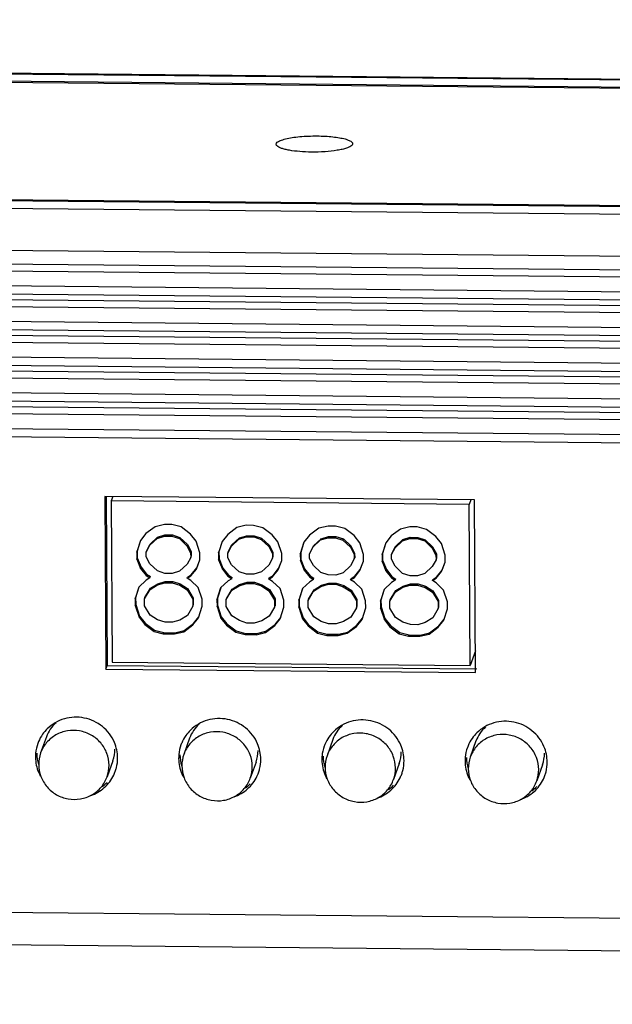
# Model space of a CAD drawing. Units: millimetres. Extents: x 24 to 1654, y 28 to 1163.
# Drawn here: x 614 to 664, y 363 to 446 of the extents above; entities that cross this region are included whole.
import ezdxf

# ---------------------------------------------------------------- set-up
doc = ezdxf.new("R2010")
doc.units = ezdxf.units.MM
doc.layers.add('02___PRT_ALL_AXES', color=7, linetype='Continuous')
doc.layers.add('SLD-0', color=7, linetype='Continuous')

msp = doc.modelspace()

# ---------------------------------------------------------------- linework, layer by layer
at = {"layer": '02___PRT_ALL_AXES', "color": 7, "linetype": 'Continuous'}
for p, q in [((620.956, 405.728), (621.053, 391.065)), ((652.366, 405.425), (620.956, 405.728)), ((621.072, 405.728), (621.166, 391.381)), ((652.463, 390.762), (652.366, 405.425)), ((621.053, 391.065), (621.166, 391.381)), ((621.166, 391.381), (652.576, 391.078)), ((621.053, 391.065), (652.463, 390.762)), ((616, 385.311), (615.51, 383.942)), ((628.165, 385.193), (627.675, 383.825)), ((640.33, 385.076), (639.84, 383.707)), ((652.495, 384.959), (652.005, 383.59)), ((621.649, 383.288), (621.158, 381.919)), ((633.814, 383.171), (633.323, 381.802)), ((645.979, 383.054), (645.488, 381.685)), ((658.144, 382.937), (657.653, 381.568))]:
    msp.add_line(p, q, dxfattribs=at)
for centre, radius, start, end in [((618.698, 384.342), 2.867, 131.03623, 160.27345), ((630.863, 384.225), 2.867, 131.03623, 160.27345), ((643.028, 384.108), 2.867, 131.03623, 160.27345), ((618.401, 383.619), 3.331, 144.94166, 157.32813), ((618.424, 383.603), 3.359, 134.3317, 144.94153), ((630.566, 383.501), 3.331, 144.94166, 157.32813), ((630.589, 383.486), 3.359, 134.3317, 144.94153), ((642.754, 383.368), 3.359, 134.3317, 144.94153), ((654.919, 383.251), 3.359, 134.3317, 144.94153), ((655.193, 383.991), 2.867, 131.03623, 160.27345), ((618.441, 383.611), 3.372, 160.32719, 174.64171), ((618.37, 383.634), 3.297, 157.37469, 160.29104), ((630.606, 383.494), 3.372, 160.32719, 174.64171), ((630.535, 383.517), 3.297, 157.37469, 160.29104), ((642.7, 383.4), 3.297, 157.37469, 160.29104), ((642.731, 383.384), 3.331, 144.94166, 157.32813), ((654.896, 383.267), 3.331, 144.94166, 157.32813), ((618.384, 383.617), 3.313, 174.64966, 180.36532), ((630.549, 383.5), 3.313, 174.64966, 180.36532), ((642.771, 383.377), 3.372, 160.32719, 174.64171), ((654.936, 383.26), 3.372, 160.32719, 174.64171), ((654.865, 383.283), 3.297, 157.37469, 160.29104), ((618.45, 383.622), 3.38, 180.44214, 192.00258), ((618.509, 383.632), 3.44, 191.96775, 203.07751), ((618.692, 383.51), 3.358, 345.92941, 0.31388), ((630.615, 383.505), 3.38, 180.44214, 192.00258), ((630.857, 383.393), 3.358, 345.92941, 0.31388), ((642.714, 383.383), 3.313, 174.64966, 180.36532), ((642.78, 383.388), 3.38, 180.44214, 192.00258), ((643.022, 383.276), 3.358, 345.92941, 0.31388), ((654.879, 383.265), 3.313, 174.64966, 180.36532), ((654.945, 383.27), 3.38, 180.44214, 192.00258), ((655.187, 383.159), 3.358, 345.92941, 0.31388), ((618.495, 383.629), 3.425, 203.11316, 208.11311), ((618.75, 383.49), 3.297, 337.37469, 340.29104), ((618.702, 383.507), 3.348, 340.29698, 345.94198), ((630.674, 383.515), 3.44, 191.96775, 203.07751), ((630.66, 383.511), 3.425, 203.11316, 208.11311), ((630.915, 383.373), 3.297, 337.37469, 340.29104), ((630.867, 383.39), 3.348, 340.29698, 345.94198), ((642.839, 383.398), 3.44, 191.96775, 203.07751), ((643.08, 383.256), 3.297, 337.37469, 340.29104), ((643.032, 383.273), 3.348, 340.29698, 345.94198), ((655.004, 383.281), 3.44, 191.96775, 203.07751), ((655.197, 383.155), 3.348, 340.29698, 345.94198), ((618.785, 383.867), 3.398, 305.09645, 314.28595), ((630.95, 383.75), 3.398, 305.09645, 314.28595), ((642.825, 383.394), 3.425, 203.11316, 208.11311), ((654.99, 383.277), 3.425, 203.11316, 208.11311), ((655.245, 383.139), 3.297, 337.37469, 340.29104), ((618.645, 383.586), 3.441, 289.2714, 291.68164), ((643.115, 383.633), 3.398, 305.09645, 314.28595), ((655.28, 383.516), 3.398, 305.09645, 314.28595), ((630.81, 383.469), 3.441, 289.2714, 291.68164), ((642.975, 383.352), 3.441, 289.2714, 291.68164), ((655.14, 383.235), 3.441, 289.2714, 291.68164)]:
    msp.add_arc(centre, radius, start, end, dxfattribs=at)
for points, knots in [([(621.776, 384.84), (621.555, 385.358), (620.84, 386.299), (619.249, 387.045), (617.495, 386.985), (616.476, 386.395), (616.076, 386.005)], [0, 0, 0, 0, 0.249711, 0.501337, 0.7521, 1, 1, 1, 1]), ([(633.941, 384.723), (633.72, 385.241), (633.005, 386.182), (631.414, 386.928), (629.66, 386.868), (628.641, 386.278), (628.241, 385.888)], [0, 0, 0, 0, 0.249711, 0.501337, 0.7521, 1, 1, 1, 1]), ([(646.106, 384.606), (645.885, 385.124), (645.17, 386.065), (643.579, 386.811), (641.825, 386.751), (640.806, 386.161), (640.406, 385.771)], [0, 0, 0, 0, 0.249711, 0.501337, 0.7521, 1, 1, 1, 1]), ([(658.271, 384.489), (658.05, 385.006), (657.335, 385.948), (655.744, 386.694), (653.99, 386.634), (652.971, 386.044), (652.571, 385.654)], [0, 0, 0, 0, 0.249711, 0.501337, 0.7521, 1, 1, 1, 1]), ([(621.325, 382.902), (621.323, 383.243), (621.194, 383.934), (620.654, 384.839), (619.835, 385.513), (618.835, 385.874), (617.775, 385.881), (616.78, 385.531), (615.972, 384.866), (615.624, 384.26), (615.509, 383.941)], [0, 0, 0, 0, 0.124014, 0.249081, 0.375117, 0.50153, 0.627578, 0.752683, 0.876707, 1, 1, 1, 1]), ([(633.49, 382.784), (633.488, 383.126), (633.359, 383.817), (632.819, 384.722), (632, 385.395), (631, 385.757), (629.94, 385.764), (628.945, 385.414), (628.137, 384.748), (627.789, 384.143), (627.674, 383.824)], [0, 0, 0, 0, 0.124014, 0.249081, 0.375117, 0.50153, 0.627578, 0.752683, 0.876707, 1, 1, 1, 1]), ([(645.655, 382.667), (645.653, 383.009), (645.524, 383.7), (644.984, 384.604), (644.165, 385.278), (643.165, 385.64), (642.105, 385.647), (641.11, 385.297), (640.302, 384.631), (639.954, 384.026), (639.839, 383.706)], [0, 0, 0, 0, 0.124014, 0.249081, 0.375117, 0.50153, 0.627578, 0.752683, 0.876707, 1, 1, 1, 1]), ([(657.82, 382.55), (657.818, 382.892), (657.689, 383.583), (657.149, 384.487), (656.33, 385.161), (655.33, 385.523), (654.27, 385.53), (653.275, 385.18), (652.467, 384.514), (652.119, 383.909), (652.004, 383.589)], [0, 0, 0, 0, 0.124014, 0.249081, 0.375117, 0.50153, 0.627578, 0.752683, 0.876707, 1, 1, 1, 1]), ([(615.343, 382.959), (615.345, 382.618), (615.474, 381.926), (616.014, 381.022), (616.833, 380.348), (617.833, 379.986), (618.893, 379.979), (619.888, 380.33), (620.695, 380.995), (621.044, 381.6), (621.159, 381.92)], [0, 0, 0, 0, 0.124014, 0.249081, 0.375117, 0.50153, 0.627578, 0.752683, 0.876707, 1, 1, 1, 1]), ([(627.508, 382.842), (627.51, 382.5), (627.639, 381.809), (628.179, 380.905), (628.998, 380.231), (629.998, 379.869), (631.058, 379.862), (632.053, 380.212), (632.86, 380.878), (633.209, 381.483), (633.324, 381.803)], [0, 0, 0, 0, 0.124014, 0.249081, 0.375117, 0.50153, 0.627578, 0.752683, 0.876707, 1, 1, 1, 1]), ([(639.673, 382.725), (639.675, 382.383), (639.804, 381.692), (640.344, 380.788), (641.163, 380.114), (642.163, 379.752), (643.223, 379.745), (644.218, 380.095), (645.025, 380.761), (645.374, 381.366), (645.489, 381.686)], [0, 0, 0, 0, 0.124014, 0.249081, 0.375117, 0.50153, 0.627578, 0.752683, 0.876707, 1, 1, 1, 1]), ([(651.838, 382.608), (651.84, 382.266), (651.969, 381.575), (652.509, 380.671), (653.328, 379.997), (654.328, 379.635), (655.388, 379.628), (656.383, 379.978), (657.191, 380.644), (657.539, 381.249), (657.654, 381.569)], [0, 0, 0, 0, 0.124014, 0.249081, 0.375117, 0.50153, 0.627578, 0.752683, 0.876707, 1, 1, 1, 1])]:
    msp.add_open_spline(points, degree=3, knots=knots, dxfattribs=at)
for points in [[(622.05, 383.529), (622.047, 383.975), (621.951, 384.43), (621.776, 384.84)], [(634.215, 383.411), (634.212, 383.858), (634.116, 384.312), (633.941, 384.723)], [(646.38, 383.294), (646.377, 383.741), (646.281, 384.195), (646.106, 384.606)], [(615.183, 383.912), (615.185, 383.588), (615.236, 383.262), (615.329, 382.953)], [(615.509, 383.941), (615.397, 383.628), (615.34, 383.291), (615.343, 382.959)], [(621.649, 383.289), (621.761, 383.601), (621.818, 383.939), (621.816, 384.271)], [(627.348, 383.795), (627.35, 383.471), (627.401, 383.145), (627.494, 382.836)], [(627.674, 383.824), (627.562, 383.511), (627.505, 383.174), (627.508, 382.842)], [(633.814, 383.172), (633.926, 383.484), (633.983, 383.821), (633.981, 384.153)], [(645.979, 383.054), (646.091, 383.367), (646.148, 383.704), (646.146, 384.036)], [(658.144, 382.937), (658.256, 383.25), (658.313, 383.587), (658.311, 383.919)], [(658.545, 383.177), (658.542, 383.624), (658.446, 384.078), (658.271, 384.489)], [(621.159, 381.92), (621.271, 382.233), (621.328, 382.57), (621.325, 382.902)], [(639.513, 383.677), (639.516, 383.354), (639.566, 383.028), (639.659, 382.719)], [(639.839, 383.706), (639.727, 383.394), (639.67, 383.057), (639.673, 382.725)], [(651.678, 383.56), (651.681, 383.237), (651.731, 382.911), (651.824, 382.602)], [(652.004, 383.589), (651.892, 383.277), (651.835, 382.94), (651.838, 382.608)], [(621.044, 381.119), (621.362, 381.43), (621.622, 381.812), (621.793, 382.222)], [(633.209, 381.002), (633.527, 381.312), (633.787, 381.695), (633.958, 382.105)], [(633.324, 381.803), (633.436, 382.115), (633.493, 382.453), (633.49, 382.784)], [(645.489, 381.686), (645.601, 381.998), (645.658, 382.335), (645.655, 382.667)], [(657.654, 381.569), (657.766, 381.881), (657.823, 382.218), (657.82, 382.55)], [(645.374, 380.885), (645.692, 381.195), (645.952, 381.577), (646.123, 381.988)], [(657.539, 380.768), (657.857, 381.078), (658.117, 381.46), (658.288, 381.87)], [(619.917, 380.388), (620.333, 380.554), (620.724, 380.806), (621.044, 381.119)], [(632.082, 380.271), (632.498, 380.437), (632.889, 380.689), (633.209, 381.002)], [(644.247, 380.154), (644.663, 380.32), (645.054, 380.572), (645.374, 380.885)], [(656.412, 380.037), (656.828, 380.202), (657.219, 380.455), (657.539, 380.768)]]:
    msp.add_open_spline(points, degree=3, dxfattribs=at)
at = {"layer": 'SLD-0', "color": 7, "linetype": 'Continuous'}
for p, q in [((142.237, 446.136), (1139.369, 436.533)), ((142.285, 446.203), (1139.417, 436.601)), ((1139.142, 435.902), (142.011, 445.504)), ((138.165, 434.763), (1135.297, 425.161)), ((1135.523, 425.792), (138.391, 435.395)), ((137.958, 431.199), (1135.09, 421.596)), ((137.966, 430.048), (1135.097, 420.446)), ((137.989, 429.454), (1135.12, 419.852)), ((1135.129, 418.559), (137.997, 428.161)), ((1135.114, 417.859), (137.983, 427.462)), ((137.986, 427.018), (1135.117, 417.415)), ((138.009, 426.424), (1135.14, 416.821)), ((1135.149, 415.528), (138.017, 425.131)), ((1135.134, 414.829), (138.003, 424.432)), ((138.006, 423.987), (1135.137, 414.385)), ((138.029, 423.394), (1135.16, 413.791)), ((1135.154, 411.799), (138.023, 421.401)), ((1135.169, 412.498), (138.037, 422.1)), ((138.026, 420.957), (1135.157, 411.355)), ((138.049, 420.363), (1135.18, 410.761)), ((1135.189, 409.468), (138.057, 419.07)), ((1135.174, 408.768), (138.043, 418.371)), ((138.046, 417.927), (1135.177, 408.324)), ((138.069, 417.333), (1135.2, 407.73)), ((1135.209, 406.437), (138.077, 416.04)), ((1135.194, 405.738), (138.063, 415.341)), ((621.633, 405.721), (621.496, 405.339)), ((621.496, 405.339), (621.586, 391.654)), ((651.908, 405.046), (621.496, 405.339)), ((652.045, 405.428), (651.908, 405.046)), ((651.999, 391.361), (651.908, 405.046)), ((625.241, 403.151), (624.456, 402.566)), ((626.029, 403.341), (625.241, 403.151)), ((626.661, 403.335), (626.029, 403.341)), ((627.451, 403.129), (626.661, 403.335)), ((628.245, 402.529), (627.451, 403.129)), ((632.188, 403.084), (631.402, 402.499)), ((632.976, 403.274), (632.188, 403.084)), ((633.607, 403.268), (632.976, 403.274)), ((634.398, 403.063), (633.607, 403.268)), ((635.191, 402.462), (634.398, 403.063)), ((639.134, 403.017), (638.349, 402.432)), ((639.923, 403.207), (639.134, 403.017)), ((640.554, 403.201), (639.923, 403.207)), ((641.345, 402.996), (640.554, 403.201)), ((642.138, 402.395), (641.345, 402.996)), ((646.869, 403.14), (646.081, 402.95)), ((647.501, 403.134), (646.869, 403.14)), ((648.291, 402.929), (647.501, 403.134)), ((624.456, 402.566), (623.986, 401.977)), ((624.778, 401.575), (625.405, 402.161)), ((624.816, 401.68), (625.443, 402.267)), ((625.405, 402.161), (626.036, 402.353)), ((625.405, 402.161), (625.443, 402.267)), ((625.443, 402.267), (626.073, 402.458)), ((626.036, 402.353), (626.073, 402.458)), ((626.036, 402.353), (626.667, 402.347)), ((626.073, 402.458), (626.705, 402.452)), ((626.667, 402.347), (626.705, 402.452)), ((626.667, 402.347), (627.3, 402.143)), ((626.705, 402.452), (627.338, 402.248)), ((627.3, 402.143), (627.338, 402.248)), ((627.3, 402.143), (627.935, 401.544)), ((627.338, 402.248), (627.973, 401.649)), ((628.722, 401.932), (628.245, 402.529)), ((631.402, 402.499), (630.933, 401.91)), ((631.762, 401.613), (632.39, 402.2)), ((632.352, 402.094), (632.982, 402.286)), ((632.352, 402.094), (632.39, 402.2)), ((632.39, 402.2), (633.02, 402.391)), ((632.982, 402.286), (633.02, 402.391)), ((632.982, 402.286), (633.614, 402.28)), ((633.02, 402.391), (633.652, 402.385)), ((633.614, 402.28), (633.652, 402.385)), ((633.614, 402.28), (634.247, 402.076)), ((633.652, 402.385), (634.284, 402.181)), ((634.247, 402.076), (634.284, 402.181)), ((634.284, 402.181), (634.92, 401.583)), ((635.669, 401.865), (635.191, 402.462)), ((638.349, 402.432), (637.879, 401.844)), ((638.709, 401.546), (639.337, 402.133)), ((639.299, 402.027), (639.929, 402.219)), ((639.299, 402.027), (639.337, 402.133)), ((639.337, 402.133), (639.967, 402.324)), ((639.929, 402.219), (639.967, 402.324)), ((639.929, 402.219), (640.561, 402.213)), ((639.967, 402.324), (640.598, 402.318)), ((640.561, 402.213), (640.598, 402.318)), ((640.561, 402.213), (641.193, 402.009)), ((640.598, 402.318), (641.231, 402.115)), ((642.616, 401.798), (642.138, 402.395)), ((645.296, 402.365), (644.826, 401.777)), ((646.081, 402.95), (645.296, 402.365)), ((646.246, 401.961), (646.876, 402.152)), ((646.283, 402.066), (646.913, 402.257)), ((646.876, 402.152), (646.913, 402.257)), ((646.876, 402.152), (647.507, 402.146)), ((646.913, 402.257), (647.545, 402.251)), ((647.507, 402.146), (647.545, 402.251)), ((647.507, 402.146), (648.14, 401.942)), ((647.545, 402.251), (648.178, 402.048)), ((649.085, 402.328), (648.291, 402.929)), ((649.562, 401.731), (649.085, 402.328)), ((623.986, 401.977), (623.677, 400.992)), ((623.99, 401.976), (623.714, 401.098)), ((624.466, 400.985), (624.778, 401.575)), ((624.504, 401.09), (624.816, 401.68)), ((624.778, 401.575), (624.816, 401.68)), ((627.935, 401.544), (627.973, 401.649)), ((627.935, 401.544), (628.255, 400.948)), ((627.973, 401.649), (628.293, 401.054)), ((629.045, 400.941), (628.722, 401.932)), ((630.933, 401.91), (630.623, 400.926)), ((630.937, 401.909), (630.661, 401.031)), ((631.413, 400.918), (631.725, 401.508)), ((631.45, 401.023), (631.762, 401.613)), ((631.725, 401.508), (632.352, 402.094)), ((631.725, 401.508), (631.762, 401.613)), ((634.247, 402.076), (634.882, 401.477)), ((634.882, 401.477), (634.92, 401.583)), ((634.882, 401.477), (635.202, 400.881)), ((634.92, 401.583), (635.24, 400.987)), ((635.991, 400.874), (635.669, 401.865)), ((637.879, 401.844), (637.57, 400.859)), ((637.883, 401.842), (637.608, 400.964)), ((638.359, 400.851), (638.671, 401.441)), ((638.397, 400.956), (638.709, 401.546)), ((638.671, 401.441), (639.299, 402.027)), ((638.671, 401.441), (638.709, 401.546)), ((641.193, 402.009), (641.231, 402.115)), ((641.193, 402.009), (641.829, 401.41)), ((641.231, 402.115), (641.867, 401.516)), ((641.829, 401.41), (641.867, 401.516)), ((641.829, 401.41), (642.148, 400.815)), ((641.867, 401.516), (642.186, 400.92)), ((642.938, 400.807), (642.616, 401.798)), ((644.826, 401.777), (644.517, 400.792)), ((644.83, 401.775), (644.554, 400.897)), ((645.306, 400.784), (645.618, 401.374)), ((645.344, 400.889), (645.656, 401.479)), ((645.618, 401.374), (646.246, 401.961)), ((645.618, 401.374), (645.656, 401.479)), ((645.656, 401.479), (646.283, 402.066)), ((646.246, 401.961), (646.283, 402.066)), ((648.14, 401.942), (648.178, 402.048)), ((648.14, 401.942), (648.775, 401.343)), ((648.178, 402.048), (648.813, 401.449)), ((648.775, 401.343), (648.813, 401.449)), ((648.775, 401.343), (649.095, 400.748)), ((648.813, 401.449), (649.133, 400.853)), ((649.885, 400.74), (649.562, 401.731)), ((623.677, 400.992), (623.714, 401.098)), ((623.677, 400.992), (623.681, 400.4)), ((623.681, 400.4), (623.718, 400.505)), ((623.714, 401.098), (623.718, 400.505)), ((623.718, 400.505), (624.039, 399.712)), ((624.466, 400.985), (624.504, 401.09)), ((624.469, 400.59), (624.466, 400.985)), ((624.788, 399.994), (624.469, 400.59)), ((628.258, 400.553), (627.946, 399.963)), ((628.255, 400.948), (628.293, 401.054)), ((628.255, 400.948), (628.258, 400.553)), ((628.258, 400.553), (628.295, 400.659)), ((628.293, 401.054), (628.295, 400.659)), ((629.048, 400.348), (629.045, 400.941)), ((630.623, 400.926), (630.661, 401.031)), ((630.623, 400.926), (630.627, 400.333)), ((630.661, 401.031), (630.665, 400.438)), ((631.413, 400.918), (631.45, 401.023)), ((631.415, 400.523), (631.413, 400.918)), ((631.735, 399.927), (631.415, 400.523)), ((635.204, 400.486), (634.893, 399.897)), ((635.202, 400.881), (635.24, 400.987)), ((635.202, 400.881), (635.204, 400.486)), ((635.204, 400.486), (635.242, 400.592)), ((635.24, 400.987), (635.242, 400.592)), ((635.995, 400.281), (635.991, 400.874)), ((637.57, 400.859), (637.608, 400.964)), ((637.57, 400.859), (637.574, 400.266)), ((637.608, 400.964), (637.612, 400.371)), ((638.359, 400.851), (638.397, 400.956)), ((638.362, 400.456), (638.359, 400.851)), ((638.682, 399.86), (638.362, 400.456)), ((642.148, 400.815), (642.186, 400.92)), ((642.148, 400.815), (642.151, 400.419)), ((642.151, 400.419), (642.189, 400.525)), ((642.186, 400.92), (642.189, 400.525)), ((642.942, 400.214), (642.938, 400.807)), ((644.517, 400.792), (644.554, 400.897)), ((644.517, 400.792), (644.521, 400.199)), ((644.554, 400.897), (644.558, 400.304)), ((645.306, 400.784), (645.344, 400.889)), ((645.309, 400.389), (645.306, 400.784)), ((649.095, 400.748), (649.133, 400.853)), ((649.095, 400.748), (649.098, 400.353)), ((649.098, 400.353), (649.135, 400.458)), ((649.133, 400.853), (649.135, 400.458)), ((649.888, 400.147), (649.885, 400.74)), ((623.681, 400.4), (624.002, 399.606)), ((624.002, 399.606), (624.039, 399.712)), ((624.039, 399.712), (624.517, 399.114)), ((625.424, 399.395), (624.788, 399.994)), ((627.946, 399.963), (627.318, 399.377)), ((628.306, 399.078), (628.776, 399.666)), ((628.738, 399.561), (629.048, 400.348)), ((628.738, 399.561), (628.776, 399.666)), ((628.776, 399.666), (629.045, 400.349)), ((630.627, 400.333), (630.665, 400.438)), ((630.627, 400.333), (630.948, 399.539)), ((630.665, 400.438), (630.986, 399.645)), ((630.948, 399.539), (630.986, 399.645)), ((630.986, 399.645), (631.463, 399.047)), ((632.37, 399.328), (631.735, 399.927)), ((634.893, 399.897), (634.265, 399.31)), ((635.685, 399.494), (635.995, 400.281)), ((635.722, 399.599), (635.992, 400.282)), ((637.574, 400.266), (637.612, 400.371)), ((637.574, 400.266), (637.895, 399.473)), ((637.612, 400.371), (637.933, 399.578)), ((639.317, 399.261), (638.682, 399.86)), ((641.839, 399.83), (641.212, 399.243)), ((642.151, 400.419), (641.839, 399.83)), ((642.631, 399.427), (642.942, 400.214)), ((642.669, 399.532), (642.938, 400.216)), ((644.521, 400.199), (644.558, 400.304)), ((644.521, 400.199), (644.842, 399.406)), ((644.558, 400.304), (644.879, 399.511)), ((645.628, 399.793), (645.309, 400.389)), ((646.264, 399.194), (645.628, 399.793)), ((648.786, 399.763), (648.158, 399.176)), ((649.098, 400.353), (648.786, 399.763)), ((649.578, 399.36), (649.888, 400.147)), ((649.616, 399.465), (649.885, 400.149)), ((624.002, 399.606), (624.479, 399.009)), ((624.479, 399.009), (624.517, 399.114)), ((624.479, 399.009), (624.796, 398.808)), ((624.796, 398.808), (624.482, 398.614)), ((624.517, 399.114), (624.834, 398.914)), ((624.796, 398.808), (624.834, 398.914)), ((626.057, 399.191), (625.424, 399.395)), ((626.688, 399.185), (626.057, 399.191)), ((627.318, 399.377), (626.688, 399.185)), ((627.954, 398.778), (628.268, 398.973)), ((627.954, 398.778), (627.991, 398.883)), ((627.991, 398.883), (628.306, 399.078)), ((628.268, 398.973), (628.738, 399.561)), ((628.268, 398.973), (628.306, 399.078)), ((630.948, 399.539), (631.426, 398.942)), ((631.426, 398.942), (631.463, 399.047)), ((631.426, 398.942), (631.743, 398.741)), ((631.463, 399.047), (631.781, 398.847)), ((631.743, 398.741), (631.781, 398.847)), ((633.003, 399.124), (632.37, 399.328)), ((633.635, 399.118), (633.003, 399.124)), ((634.265, 399.31), (633.635, 399.118)), ((634.9, 398.711), (635.215, 398.906)), ((634.9, 398.711), (634.938, 398.816)), ((634.938, 398.816), (635.253, 399.011)), ((635.215, 398.906), (635.685, 399.494)), ((635.215, 398.906), (635.253, 399.011)), ((635.253, 399.011), (635.722, 399.599)), ((635.685, 399.494), (635.722, 399.599)), ((637.895, 399.473), (637.933, 399.578)), ((637.895, 399.473), (638.372, 398.875)), ((637.933, 399.578), (638.41, 398.981)), ((638.372, 398.875), (638.41, 398.981)), ((638.372, 398.875), (638.689, 398.675)), ((638.41, 398.981), (638.727, 398.78)), ((638.689, 398.675), (638.727, 398.78)), ((639.95, 399.058), (639.317, 399.261)), ((640.581, 399.052), (639.95, 399.058)), ((641.212, 399.243), (640.581, 399.052)), ((641.847, 398.644), (642.162, 398.839)), ((641.885, 398.749), (642.199, 398.944)), ((642.162, 398.839), (642.631, 399.427)), ((642.162, 398.839), (642.199, 398.944)), ((642.199, 398.944), (642.669, 399.532)), ((642.631, 399.427), (642.669, 399.532)), ((644.842, 399.406), (644.879, 399.511)), ((644.842, 399.406), (645.319, 398.808)), ((644.879, 399.511), (645.357, 398.914)), ((645.319, 398.808), (645.357, 398.914)), ((645.319, 398.808), (645.636, 398.608)), ((645.357, 398.914), (645.674, 398.713)), ((646.897, 398.991), (646.264, 399.194)), ((647.528, 398.985), (646.897, 398.991)), ((648.158, 399.176), (647.528, 398.985)), ((648.831, 398.683), (649.146, 398.877)), ((649.108, 398.772), (649.578, 399.36)), ((649.108, 398.772), (649.146, 398.877)), ((649.146, 398.877), (649.616, 399.465)), ((649.578, 399.36), (649.616, 399.465)), ((623.854, 398.027), (623.545, 397.042)), ((623.858, 398.026), (623.583, 397.148)), ((624.482, 398.614), (623.854, 398.027)), ((624.803, 397.82), (625.432, 398.21)), ((624.84, 397.926), (625.469, 398.315)), ((625.432, 398.21), (626.062, 398.401)), ((625.432, 398.21), (625.469, 398.315)), ((625.469, 398.315), (626.099, 398.506)), ((626.062, 398.401), (626.099, 398.506)), ((626.062, 398.401), (626.693, 398.395)), ((626.099, 398.506), (626.731, 398.5)), ((626.693, 398.395), (626.731, 398.5)), ((626.693, 398.395), (627.326, 398.191)), ((626.731, 398.5), (627.364, 398.297)), ((627.326, 398.191), (627.364, 398.297)), ((627.326, 398.191), (627.96, 397.79)), ((627.364, 398.297), (627.998, 397.895)), ((628.271, 398.577), (627.954, 398.778)), ((628.906, 397.979), (628.271, 398.577)), ((629.228, 396.988), (628.906, 397.979)), ((630.801, 397.96), (630.492, 396.975)), ((630.805, 397.959), (630.529, 397.081)), ((631.428, 398.547), (630.801, 397.96)), ((631.743, 398.741), (631.428, 398.547)), ((631.749, 397.754), (632.378, 398.143)), ((631.787, 397.859), (632.416, 398.248)), ((632.378, 398.143), (633.008, 398.334)), ((632.378, 398.143), (632.416, 398.248)), ((632.416, 398.248), (633.046, 398.439)), ((633.008, 398.334), (633.046, 398.439)), ((633.008, 398.334), (633.64, 398.328)), ((633.046, 398.439), (633.678, 398.433)), ((633.64, 398.328), (633.678, 398.433)), ((633.64, 398.328), (634.273, 398.124)), ((633.678, 398.433), (634.31, 398.23)), ((634.273, 398.124), (634.31, 398.23)), ((634.273, 398.124), (634.907, 397.723)), ((634.31, 398.23), (634.945, 397.828)), ((635.217, 398.51), (634.9, 398.711)), ((635.853, 397.912), (635.217, 398.51)), ((638.375, 398.48), (637.747, 397.893)), ((638.689, 398.675), (638.375, 398.48)), ((638.696, 397.687), (639.325, 398.076)), ((638.734, 397.792), (639.363, 398.181)), ((639.325, 398.076), (639.955, 398.267)), ((639.325, 398.076), (639.363, 398.181)), ((639.363, 398.181), (639.993, 398.373)), ((639.955, 398.267), (639.993, 398.373)), ((639.955, 398.267), (640.587, 398.261)), ((639.993, 398.373), (640.624, 398.366)), ((640.587, 398.261), (640.624, 398.366)), ((640.587, 398.261), (641.219, 398.058)), ((640.624, 398.366), (641.257, 398.163)), ((641.219, 398.058), (641.257, 398.163)), ((641.219, 398.058), (641.854, 397.656)), ((641.257, 398.163), (641.891, 397.762)), ((641.847, 398.644), (641.885, 398.749)), ((642.164, 398.444), (641.847, 398.644)), ((642.8, 397.845), (642.164, 398.444)), ((645.322, 398.413), (644.694, 397.826)), ((645.636, 398.608), (645.322, 398.413)), ((645.636, 398.608), (645.674, 398.713)), ((645.643, 397.62), (646.272, 398.009)), ((645.68, 397.725), (646.309, 398.114)), ((646.272, 398.009), (646.902, 398.2)), ((646.272, 398.009), (646.309, 398.114)), ((646.309, 398.114), (646.94, 398.306)), ((646.902, 398.2), (646.94, 398.306)), ((646.902, 398.2), (647.533, 398.194)), ((646.94, 398.306), (647.571, 398.3)), ((647.533, 398.194), (647.571, 398.3)), ((647.533, 398.194), (648.166, 397.991)), ((647.571, 398.3), (648.204, 398.096)), ((648.166, 397.991), (648.204, 398.096)), ((648.166, 397.991), (648.8, 397.589)), ((648.204, 398.096), (648.838, 397.695)), ((648.794, 398.577), (649.108, 398.772)), ((648.794, 398.577), (648.831, 398.683)), ((649.111, 398.377), (648.794, 398.577)), ((649.746, 397.778), (649.111, 398.377)), ((623.545, 397.042), (623.583, 397.148)), ((623.583, 397.148), (623.586, 396.555)), ((624.334, 397.035), (624.803, 397.82)), ((624.334, 397.035), (624.372, 397.14)), ((624.372, 397.14), (624.84, 397.926)), ((624.803, 397.82), (624.84, 397.926)), ((627.96, 397.79), (627.998, 397.895)), ((627.96, 397.79), (628.439, 396.995)), ((627.998, 397.895), (628.477, 397.1)), ((631.281, 396.968), (631.749, 397.754)), ((631.319, 397.073), (631.787, 397.859)), ((631.749, 397.754), (631.787, 397.859)), ((634.907, 397.723), (634.945, 397.828)), ((634.907, 397.723), (635.386, 396.928)), ((634.945, 397.828), (635.423, 397.034)), ((636.175, 396.921), (635.853, 397.912)), ((637.747, 397.893), (637.438, 396.908)), ((637.752, 397.892), (637.476, 397.014)), ((638.228, 396.901), (638.696, 397.687)), ((638.265, 397.006), (638.734, 397.792)), ((638.696, 397.687), (638.734, 397.792)), ((641.854, 397.656), (641.891, 397.762)), ((641.854, 397.656), (642.332, 396.861)), ((641.891, 397.762), (642.37, 396.967)), ((643.122, 396.854), (642.8, 397.845)), ((644.694, 397.826), (644.385, 396.842)), ((644.698, 397.825), (644.423, 396.947)), ((645.174, 396.834), (645.643, 397.62)), ((645.212, 396.939), (645.68, 397.725)), ((645.643, 397.62), (645.68, 397.725)), ((648.8, 397.589), (648.838, 397.695)), ((648.8, 397.589), (649.279, 396.794)), ((648.838, 397.695), (649.317, 396.9)), ((650.069, 396.787), (649.746, 397.778)), ((623.545, 397.042), (623.549, 396.45)), ((623.549, 396.45), (623.586, 396.555)), ((623.549, 396.45), (623.871, 395.459)), ((623.586, 396.555), (623.909, 395.564)), ((624.338, 396.442), (624.334, 397.035)), ((624.817, 395.647), (624.338, 396.442)), ((628.443, 396.402), (627.975, 395.617)), ((628.439, 396.995), (628.477, 397.1)), ((628.439, 396.995), (628.443, 396.402)), ((628.443, 396.402), (628.481, 396.508)), ((628.477, 397.1), (628.481, 396.508)), ((628.923, 395.41), (629.232, 396.395)), ((629.232, 396.395), (629.228, 396.988)), ((630.492, 396.975), (630.529, 397.081)), ((630.492, 396.975), (630.495, 396.383)), ((630.495, 396.383), (630.533, 396.488)), ((630.495, 396.383), (630.818, 395.392)), ((630.529, 397.081), (630.533, 396.488)), ((630.533, 396.488), (630.855, 395.497)), ((631.281, 396.968), (631.319, 397.073)), ((631.285, 396.375), (631.281, 396.968)), ((631.764, 395.58), (631.285, 396.375)), ((635.39, 396.336), (634.921, 395.55)), ((635.386, 396.928), (635.423, 397.034)), ((635.386, 396.928), (635.39, 396.336)), ((635.39, 396.336), (635.427, 396.441)), ((635.423, 397.034), (635.427, 396.441)), ((635.87, 395.343), (636.179, 396.328)), ((636.179, 396.328), (636.175, 396.921)), ((637.438, 396.908), (637.476, 397.014)), ((637.438, 396.908), (637.442, 396.316)), ((637.442, 396.316), (637.48, 396.421)), ((637.442, 396.316), (637.764, 395.325)), ((637.476, 397.014), (637.48, 396.421)), ((637.48, 396.421), (637.802, 395.43)), ((638.228, 396.901), (638.265, 397.006)), ((638.231, 396.308), (638.228, 396.901)), ((638.71, 395.513), (638.231, 396.308)), ((642.332, 396.861), (642.37, 396.967)), ((642.332, 396.861), (642.336, 396.269)), ((642.336, 396.269), (642.374, 396.374)), ((642.37, 396.967), (642.374, 396.374)), ((643.126, 396.261), (643.122, 396.854)), ((644.385, 396.842), (644.423, 396.947)), ((644.385, 396.842), (644.389, 396.249)), ((644.389, 396.249), (644.426, 396.354)), ((644.423, 396.947), (644.426, 396.354)), ((644.426, 396.354), (644.749, 395.363)), ((645.174, 396.834), (645.212, 396.939)), ((645.178, 396.241), (645.174, 396.834)), ((649.279, 396.794), (649.317, 396.9)), ((649.279, 396.794), (649.283, 396.202)), ((649.283, 396.202), (649.321, 396.307)), ((649.317, 396.9), (649.321, 396.307)), ((650.072, 396.194), (650.069, 396.787)), ((623.871, 395.459), (623.909, 395.564)), ((623.871, 395.459), (624.349, 394.861)), ((623.909, 395.564), (624.386, 394.967)), ((625.451, 395.246), (624.817, 395.647)), ((627.975, 395.617), (627.346, 395.228)), ((628.491, 394.927), (628.961, 395.515)), ((630.818, 395.392), (630.855, 395.497)), ((630.855, 395.497), (631.333, 394.9)), ((632.398, 395.179), (631.764, 395.58)), ((634.921, 395.55), (634.292, 395.161)), ((635.438, 394.86), (635.908, 395.448)), ((639.344, 395.112), (638.71, 395.513)), ((641.868, 395.483), (641.239, 395.094)), ((642.336, 396.269), (641.868, 395.483)), ((642.817, 395.276), (643.126, 396.261)), ((644.389, 396.249), (644.711, 395.258)), ((645.657, 395.446), (645.178, 396.241)), ((646.291, 395.045), (645.657, 395.446)), ((649.283, 396.202), (648.815, 395.416)), ((649.763, 395.209), (650.072, 396.194)), ((624.349, 394.861), (624.386, 394.967)), ((624.349, 394.861), (625.142, 394.261)), ((624.386, 394.967), (625.18, 394.366)), ((626.084, 395.042), (625.451, 395.246)), ((626.715, 395.036), (626.084, 395.042)), ((627.346, 395.228), (626.715, 395.036)), ((627.668, 394.237), (628.453, 394.822)), ((627.706, 394.342), (628.491, 394.927)), ((628.453, 394.822), (628.923, 395.41)), ((628.453, 394.822), (628.491, 394.927)), ((630.818, 395.392), (631.295, 394.794)), ((631.295, 394.794), (631.333, 394.9)), ((631.295, 394.794), (632.089, 394.194)), ((631.333, 394.9), (632.126, 394.299)), ((633.031, 394.975), (632.398, 395.179)), ((633.662, 394.969), (633.031, 394.975)), ((634.292, 395.161), (633.662, 394.969)), ((634.615, 394.17), (635.4, 394.755)), ((634.652, 394.275), (635.438, 394.86)), ((635.4, 394.755), (635.87, 395.343)), ((635.4, 394.755), (635.438, 394.86)), ((637.764, 395.325), (637.802, 395.43)), ((637.764, 395.325), (638.242, 394.727)), ((637.802, 395.43), (638.28, 394.833)), ((638.242, 394.727), (638.28, 394.833)), ((638.242, 394.727), (639.035, 394.127)), ((638.28, 394.833), (639.073, 394.232)), ((639.977, 394.908), (639.344, 395.112)), ((640.609, 394.902), (639.977, 394.908)), ((641.239, 395.094), (640.609, 394.902)), ((641.561, 394.103), (642.347, 394.688)), ((641.599, 394.208), (642.384, 394.793)), ((642.347, 394.688), (642.817, 395.276)), ((642.347, 394.688), (642.384, 394.793)), ((642.384, 394.793), (642.854, 395.381)), ((644.711, 395.258), (644.749, 395.363)), ((644.711, 395.258), (645.189, 394.661)), ((644.749, 395.363), (645.226, 394.766)), ((645.189, 394.661), (645.226, 394.766)), ((645.189, 394.661), (645.982, 394.06)), ((645.226, 394.766), (646.02, 394.166)), ((646.924, 394.841), (646.291, 395.045)), ((647.556, 394.835), (646.924, 394.841)), ((648.186, 395.027), (647.556, 394.835)), ((648.815, 395.416), (648.186, 395.027)), ((648.508, 394.036), (649.293, 394.621)), ((648.546, 394.141), (649.331, 394.726)), ((649.293, 394.621), (649.763, 395.209)), ((649.293, 394.621), (649.331, 394.726)), ((649.331, 394.726), (649.801, 395.315)), ((625.142, 394.261), (625.18, 394.366)), ((625.142, 394.261), (625.933, 394.056)), ((625.18, 394.366), (625.97, 394.161)), ((625.933, 394.056), (625.97, 394.161)), ((625.933, 394.056), (626.88, 394.047)), ((625.97, 394.161), (626.918, 394.152)), ((626.88, 394.047), (627.668, 394.237)), ((626.88, 394.047), (626.918, 394.152)), ((626.918, 394.152), (627.706, 394.342)), ((627.668, 394.237), (627.706, 394.342)), ((632.089, 394.194), (632.126, 394.299)), ((632.089, 394.194), (632.879, 393.989)), ((632.126, 394.299), (632.917, 394.094)), ((632.879, 393.989), (632.917, 394.094)), ((632.879, 393.989), (633.827, 393.98)), ((632.917, 394.094), (633.864, 394.085)), ((633.827, 393.98), (634.615, 394.17)), ((633.827, 393.98), (633.864, 394.085)), ((633.864, 394.085), (634.652, 394.275)), ((634.615, 394.17), (634.652, 394.275)), ((639.035, 394.127), (639.073, 394.232)), ((639.035, 394.127), (639.826, 393.922)), ((639.073, 394.232), (639.864, 394.027)), ((639.826, 393.922), (639.864, 394.027)), ((639.826, 393.922), (640.773, 393.913)), ((639.864, 394.027), (640.811, 394.018)), ((640.773, 393.913), (641.561, 394.103)), ((640.773, 393.913), (640.811, 394.018)), ((640.811, 394.018), (641.599, 394.208)), ((641.561, 394.103), (641.599, 394.208)), ((645.982, 394.06), (646.02, 394.166)), ((645.982, 394.06), (646.773, 393.855)), ((646.02, 394.166), (646.81, 393.96)), ((646.773, 393.855), (646.81, 393.96)), ((646.773, 393.855), (647.72, 393.846)), ((646.81, 393.96), (647.758, 393.951)), ((647.72, 393.846), (648.508, 394.036)), ((647.72, 393.846), (647.758, 393.951)), ((647.758, 393.951), (648.546, 394.141)), ((648.508, 394.036), (648.546, 394.141)), ((652.451, 392.623), (651.999, 391.361)), ((621.586, 391.654), (651.999, 391.361)), ((135.836, 375.015), (1137.953, 365.365)), ((136.066, 372.252), (1138.184, 362.602))]:
    msp.add_line(p, q, dxfattribs=at)
at = {"layer": 'SLD-0', "color": 3, "linetype": 'Continuous', "true_color": 0x00ff00}
for p, q in [((1138.606, 435.801), (142.472, 445.394)), ((138.927, 435.496), (1135.062, 425.903))]:
    msp.add_line(p, q, dxfattribs=at)
for points, knots in [([(635.594, 435.48), (635.57, 435.502), (635.53, 435.549), (635.501, 435.675), (635.6, 435.795), (635.738, 435.881), (635.895, 435.954), (636.089, 436.022), (636.416, 436.112), (636.899, 436.204), (637.549, 436.282), (638.265, 436.328), (638.76, 436.335), (639.012, 436.333)], [0, 0, 0, 0, 0.02577, 0.046936, 0.095554, 0.131331, 0.17606, 0.229793, 0.292181, 0.440271, 0.613558, 0.803373, 1, 1, 1, 1]), ([(639.012, 436.333), (639.239, 436.331), (639.681, 436.317), (640.312, 436.266), (640.874, 436.189), (641.285, 436.103), (641.558, 436.019), (641.719, 435.956), (641.847, 435.89), (641.941, 435.821), (642.002, 435.748), (642.024, 435.667), (642, 435.586), (641.963, 435.543), (641.941, 435.522)], [0, 0, 0, 0, 0.203986, 0.395859, 0.567436, 0.711648, 0.771788, 0.823328, 0.866122, 0.900466, 0.92749, 0.949946, 0.972569, 1, 1, 1, 1]), ([(638.522, 434.964), (638.187, 434.967), (637.557, 434.993), (636.806, 435.08), (636.294, 435.184), (635.994, 435.268), (635.763, 435.361), (635.639, 435.438), (635.594, 435.48)], [0, 0, 0, 0, 0.334401, 0.628746, 0.752171, 0.85608, 0.93876, 1, 1, 1, 1]), ([(641.941, 435.522), (641.891, 435.473), (641.745, 435.385), (641.474, 435.28), (641.118, 435.185), (640.511, 435.07), (639.636, 434.98), (638.905, 434.96), (638.522, 434.964)], [0, 0, 0, 0, 0.060037, 0.143225, 0.248919, 0.374694, 0.671864, 1, 1, 1, 1])]:
    msp.add_open_spline(points, degree=3, knots=knots, dxfattribs=at)

doc.saveas('drawing.dxf')
